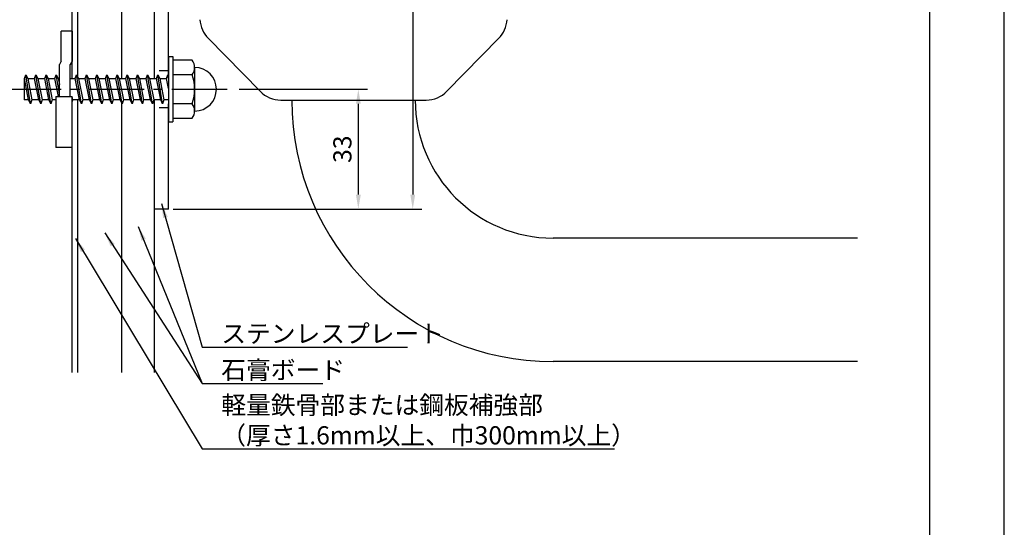
# Model space of a CAD drawing. Extents: x 0 to 420, y 0 to 594.
# Drawn here: x 149 to 420, y 140 to 280 of the extents above; entities that cross this region are included whole.
import ezdxf

# ---------------------------------------------------------------- set-up
doc = ezdxf.new("R2010")
doc.units = 0
doc.header["$LTSCALE"] = 0.4
doc.linetypes.add('CENTER2', pattern=[28.575, 19.05, -3.175, 3.175, -3.175])
doc.linetypes.add('HIDDEN2', pattern=[4.7625, 3.175, -1.5875])
doc.layers.get('DEFPOINTS').update_dxf_attribs({"linetype": 'CONTINUOUS'})
for name, color, linetype in [('BIS', 7, 'CONTINUOUS'), ('CENTER', 6, 'CENTER2'), ('DIMS', 1, 'CONTINUOUS'), ('GENKYO', 3, 'CONTINUOUS'), ('HIDDEN', 9, 'HIDDEN2'), ('MODEL_パイプB_ロック付上_', 7, 'CONTINUOUS'), ('MODEL_ベース_ロック付上下_', 7, 'CONTINUOUS'), ('MODEL_回転カバー_ロック付__', 7, 'CONTINUOUS'), ('TEXT2', 7, 'CONTINUOUS'), ('TITLE', 7, 'CONTINUOUS')]:
    doc.layers.add(name, color=color, linetype=linetype)
doc.styles.add('DIMS', font='romans.shx', dxfattribs={"width": 0.75, "bigfont": 'bigfont.shx'})
doc.dimstyles.new('DIMS', dxfattribs={"dimscale": 0, "dimtxt": 2.5, "dimasz": 2, "dimexe": 1.25, "dimexo": 0.625, "dimtad": 1, "dimtxsty": 'DIMS', "dimcen": 0, "dimclrt": 7, "dimazin": 3, "dimtfac": 1, "dimtmove": 0, "dimatfit": 3})
doc.dimstyles.new('DIMS2', dxfattribs={"dimscale": 2, "dimtxt": 2.5, "dimasz": 2, "dimexe": 1, "dimexo": 1, "dimtad": 1, "dimtxsty": 'DIMS', "dimcen": 0, "dimclrt": 7, "dimazin": 3, "dimtfac": 1, "dimtix": 1, "dimtmove": 0, "dimatfit": 3})

# ---------------------------------------------------------------- blocks, each defined once
blk = doc.blocks.new('*D2')
at = {"layer": 'DEFPOINTS', "color": 0, "ltscale": 2}
for p in [(189.57, 457.42), (189.57, 227.42), (256.9, 227.42)]:
    blk.add_point(p, dxfattribs=at)
at = {"layer": 'DIMS', "color": 0, "ltscale": 2}
for p, q in [((190.82, 457.42), (259.4, 457.42)), ((256.9, 453.42), (256.9, 231.42)), ((190.82, 227.42), (259.4, 227.42))]:
    blk.add_line(p, q, dxfattribs=at)
for points in [[(256.23, 453.42), (257.57, 453.42), (256.9, 457.42)], [(256.23, 231.42), (257.57, 231.42), (256.9, 227.42)]]:
    blk.add_solid(points, dxfattribs=at)
at = {"layer": 'DIMS', "color": 7, "ltscale": 2, "insert": (253.15, 342.42), "char_height": 5, "attachment_point": 5, "rotation": 90, "style": 'DIMS'}
blk.add_mtext('230', dxfattribs=at)
blk = doc.blocks.new('*D3')
at = {"layer": 'DEFPOINTS', "color": 0, "ltscale": 2}
for p in [(207.77, 260.42), (241.9, 260.42), (189.57, 227.42)]:
    blk.add_point(p, dxfattribs=at)
at = {"layer": 'DIMS', "color": 0, "ltscale": 2}
for p, q in [((209.02, 260.42), (244.4, 260.42)), ((241.9, 231.42), (241.9, 256.42)), ((190.82, 227.42), (244.4, 227.42))]:
    blk.add_line(p, q, dxfattribs=at)
for points in [[(241.23, 256.42), (242.57, 256.42), (241.9, 260.42)], [(241.23, 231.42), (242.57, 231.42), (241.9, 227.42)]]:
    blk.add_solid(points, dxfattribs=at)
at = {"layer": 'DIMS', "color": 7, "ltscale": 2, "insert": (238.15, 243.92), "char_height": 5, "attachment_point": 5, "rotation": 90, "style": 'DIMS'}
blk.add_mtext('33', dxfattribs=at)

msp = doc.modelspace()

# ---------------------------------------------------------------- linework, layer by layer
at = {"layer": 'BIS', "ltscale": 2}
for p, q in [((159.971, 268.149), (159.971, 276.424)), ((162.971, 276.424), (159.971, 276.424)), ((162.971, 276.424), (162.971, 268.149)), ((159.971, 268.149), (159.471, 267.284)), ((159.471, 258.469), (159.471, 267.284)), ((162.971, 268.149), (162.471, 267.284)), ((162.471, 258.469), (162.471, 267.284)), ((158.471, 258.469), (158.471, 244.424)), ((158.471, 258.469), (162.971, 258.469)), ((162.971, 244.424), (162.971, 258.469)), ((162.971, 244.424), (158.471, 244.424))]:
    msp.add_line(p, q, dxfattribs=at)
at = {"layer": 'BIS'}
for p, q in [((189.571, 269.424), (189.571, 251.424)), ((189.571, 269.424), (190.771, 269.424)), ((190.771, 269.424), (190.771, 251.424)), ((196.086, 268.424), (190.771, 268.424)), ((196.771, 266.424), (196.771, 254.424)), ((149.771, 263.374), (149.826, 263.374)), ((149.771, 263.374), (149.771, 257.474)), ((149.826, 263.374), (150.196, 264.424)), ((151.001, 257.474), (149.826, 263.374)), ((151.546, 256.424), (150.196, 264.424)), ((150.196, 264.424), (150.741, 263.374)), ((150.741, 263.374), (152.626, 263.374)), ((150.741, 263.374), (151.911, 257.474)), ((152.626, 263.374), (152.996, 264.424)), ((153.801, 257.474), (152.626, 263.374)), ((154.346, 256.424), (152.996, 264.424)), ((152.996, 264.424), (153.541, 263.374)), ((153.541, 263.374), (155.426, 263.374)), ((153.541, 263.374), (154.711, 257.474)), ((155.426, 263.374), (155.796, 264.424)), ((156.601, 257.474), (155.426, 263.374)), ((157.146, 256.424), (155.796, 264.424)), ((155.796, 264.424), (156.341, 263.374)), ((156.341, 263.374), (158.226, 263.374)), ((156.341, 263.374), (157.511, 257.474)), ((158.226, 263.374), (158.596, 264.424)), ((159.203, 258.469), (158.226, 263.374)), ((159.471, 259.238), (158.596, 264.424)), ((158.596, 264.424), (159.141, 263.374)), ((159.141, 263.374), (159.471, 263.374)), ((159.141, 263.374), (159.471, 261.71)), ((162.471, 263.374), (163.826, 263.374)), ((163.826, 263.374), (164.196, 264.424)), ((165.001, 257.474), (163.826, 263.374)), ((165.546, 256.424), (164.196, 264.424)), ((164.196, 264.424), (164.741, 263.374)), ((164.741, 263.374), (166.626, 263.374)), ((164.741, 263.374), (165.911, 257.474)), ((166.626, 263.374), (166.996, 264.424)), ((167.801, 257.474), (166.626, 263.374)), ((168.346, 256.424), (166.996, 264.424)), ((166.996, 264.424), (167.541, 263.374)), ((167.541, 263.374), (169.426, 263.374)), ((167.541, 263.374), (168.711, 257.474)), ((169.426, 263.374), (169.796, 264.424)), ((170.601, 257.474), (169.426, 263.374)), ((171.146, 256.424), (169.796, 264.424)), ((169.796, 264.424), (170.341, 263.374)), ((170.341, 263.374), (172.226, 263.374)), ((170.341, 263.374), (171.511, 257.474)), ((172.226, 263.374), (172.596, 264.424)), ((173.401, 257.474), (172.226, 263.374)), ((173.946, 256.424), (172.596, 264.424)), ((172.596, 264.424), (173.141, 263.374)), ((173.141, 263.374), (174.311, 257.474)), ((173.141, 263.374), (175.026, 263.374)), ((175.026, 263.374), (175.396, 264.424)), ((176.201, 257.474), (175.026, 263.374)), ((176.746, 256.424), (175.396, 264.424)), ((175.396, 264.424), (175.941, 263.374)), ((175.941, 263.374), (177.111, 257.474)), ((175.941, 263.374), (177.826, 263.374)), ((177.826, 263.374), (178.196, 264.424)), ((179.001, 257.474), (177.826, 263.374)), ((179.546, 256.424), (178.196, 264.424)), ((178.196, 264.424), (178.741, 263.374)), ((178.741, 263.374), (179.911, 257.474)), ((178.741, 263.374), (180.626, 263.374)), ((180.626, 263.374), (180.996, 264.424)), ((181.801, 257.474), (180.626, 263.374)), ((182.346, 256.424), (180.996, 264.424)), ((180.996, 264.424), (181.541, 263.374)), ((181.541, 263.374), (182.711, 257.474)), ((181.541, 263.374), (183.426, 263.374)), ((183.426, 263.374), (183.796, 264.424)), ((184.601, 257.474), (183.426, 263.374)), ((185.146, 256.424), (183.796, 264.424)), ((183.796, 264.424), (184.341, 263.374)), ((184.341, 263.374), (185.511, 257.474)), ((184.341, 263.374), (186.226, 263.374)), ((186.226, 263.374), (186.596, 264.424)), ((187.401, 257.474), (186.226, 263.374)), ((187.946, 256.424), (186.596, 264.424)), ((186.596, 264.424), (187.141, 263.374)), ((187.141, 263.374), (188.311, 257.474)), ((187.141, 263.374), (189.026, 263.374)), ((189.026, 263.374), (189.396, 264.424)), ((189.571, 260.637), (189.026, 263.374)), ((189.571, 263.387), (189.396, 264.424)), ((189.396, 264.424), (189.571, 264.086)), ((196.086, 264.424), (190.771, 264.424)), ((162.913, 258.469), (163.111, 257.474)), ((151.001, 257.474), (149.771, 257.474)), ((151.546, 256.424), (151.001, 257.474)), ((151.911, 257.474), (151.546, 256.424)), ((152.271, 257.474), (151.911, 257.474)), ((153.801, 257.474), (151.911, 257.474)), ((154.346, 256.424), (153.801, 257.474)), ((154.711, 257.474), (154.346, 256.424)), ((156.601, 257.474), (154.711, 257.474)), ((157.146, 256.424), (156.601, 257.474)), ((157.511, 257.474), (157.146, 256.424)), ((158.471, 257.474), (157.511, 257.474)), ((163.111, 257.474), (162.971, 257.071)), ((165.001, 257.474), (163.111, 257.474)), ((165.546, 256.424), (165.001, 257.474)), ((165.911, 257.474), (165.546, 256.424)), ((167.801, 257.474), (165.911, 257.474)), ((168.346, 256.424), (167.801, 257.474)), ((168.711, 257.474), (168.346, 256.424)), ((170.601, 257.474), (168.711, 257.474)), ((171.146, 256.424), (170.601, 257.474)), ((171.511, 257.474), (171.146, 256.424)), ((173.401, 257.474), (171.511, 257.474)), ((173.946, 256.424), (173.401, 257.474)), ((174.311, 257.474), (173.946, 256.424)), ((176.201, 257.474), (174.311, 257.474)), ((176.746, 256.424), (176.201, 257.474)), ((177.111, 257.474), (176.746, 256.424)), ((179.001, 257.474), (177.111, 257.474)), ((179.546, 256.424), (179.001, 257.474)), ((179.911, 257.474), (179.546, 256.424)), ((181.801, 257.474), (179.911, 257.474)), ((182.346, 256.424), (181.801, 257.474)), ((182.711, 257.474), (182.346, 256.424)), ((184.601, 257.474), (182.711, 257.474)), ((185.146, 256.424), (184.601, 257.474)), ((185.511, 257.474), (185.146, 256.424)), ((187.401, 257.474), (185.511, 257.474)), ((187.946, 256.424), (187.401, 257.474)), ((188.311, 257.474), (187.946, 256.424)), ((189.571, 257.474), (188.311, 257.474)), ((196.086, 256.424), (190.771, 256.424)), ((189.571, 251.424), (190.771, 251.424)), ((190.771, 252.424), (196.086, 252.424))]:
    msp.add_line(p, q, dxfattribs=at)
for centre, radius, start, end in [((193.511, 266.424), 3.255, 322.12109, 37.87888), ((196.771, 260.424), 6, 270, 90), ((184.771, 260.424), 12, 340.52878, 19.47119), ((193.511, 254.424), 3.255, 322.12109, 37.87888)]:
    msp.add_arc(centre, radius, start, end, dxfattribs=at)
at = {"layer": 'CENTER', "ltscale": 2}
msp.add_line((144.771, 260.424), (207.771, 260.424), dxfattribs=at)
msp.add_line((144.771, 260.424), (207.771, 260.424), dxfattribs=at)
at = {"layer": 'DEFPOINTS', "ltscale": 2}
msp.add_lwpolyline([(0, 0), (420, 0), (420, 594), (0, 594)], close=True, dxfattribs=at)
at = {"layer": 'GENKYO', "ltscale": 2}
for p, q in [((162.971, 263.374), (162.971, 439.474)), ((164.571, 263.701), (164.571, 439.474)), ((176.571, 438.761), (176.571, 263.374)), ((185.571, 439.474), (185.571, 263.374)), ((162.971, 182.424), (162.971, 257.474)), ((162.971, 182.424), (162.971, 256.427)), ((164.571, 182.424), (164.571, 257.474)), ((164.571, 182.424), (164.571, 256.427)), ((176.571, 256.761), (176.571, 182.424)), ((176.571, 256.427), (176.571, 182.424)), ((185.571, 257.474), (185.571, 182.424))]:
    msp.add_line(p, q, dxfattribs=at)
at = {"layer": 'HIDDEN', "ltscale": 2}
for p, q in [((189.571, 265.524), (185.571, 265.524)), ((189.571, 255.324), (185.571, 255.324))]:
    msp.add_line(p, q, dxfattribs=at)
at = {"layer": 'MODEL_パイプB_ロック付上_', "linetype": 'CONTINUOUS'}
for p, q in [((379.524, 219.424), (295.576, 219.424)), ((379.524, 185.424), (295.576, 185.424))]:
    msp.add_line(p, q, dxfattribs=at)
for radius in [72, 38]:
    msp.add_arc((295.576, 257.424), radius, 180, 270, dxfattribs=at)
at = {"layer": 'MODEL_ベース_ロック付上下_', "linetype": 'CONTINUOUS'}
for p, q in [((185.571, 438.424), (185.571, 264.424)), ((185.571, 256.424), (185.571, 227.424)), ((189.571, 227.424), (185.571, 227.424))]:
    msp.add_line(p, q, dxfattribs=at)
at = {"layer": 'MODEL_ベース_ロック付上下_', "ltscale": 2}
for p, q in [((185.571, 438.424), (185.571, 264.424)), ((185.571, 256.424), (185.571, 227.424))]:
    msp.add_line(p, q, dxfattribs=at)
at = {"layer": 'MODEL_ベース_ロック付上下_'}
for p, q in [((189.571, 264.424), (189.571, 360.324)), ((189.571, 227.424), (189.571, 256.424))]:
    msp.add_line(p, q, dxfattribs=at)
at = {"layer": 'MODEL_回転カバー_ロック付__', "linetype": 'CONTINUOUS'}
for p, q in [((200.511, 274.459), (214.831, 259.859)), ((280.631, 274.459), (266.311, 259.859)), ((220.546, 257.459), (260.596, 257.459))]:
    msp.add_line(p, q, dxfattribs=at)
for centre, start, end in [((206.221, 280.059), 183.44734, 224.44943), ((274.921, 280.059), 315.55054, 356.55264), ((220.546, 265.459), 224.44943, 270), ((260.596, 265.459), 270, 315.55054)]:
    msp.add_arc(centre, 8, start, end, dxfattribs=at)
at = {"layer": 'TITLE'}
msp.add_lwpolyline([(40, 25.25), (399.5, 25.25), (399.5, 568.75), (40, 568.75)], close=True, dxfattribs=at)

# ---------------------------------------------------------------- texts
at = {"layer": 'TEXT2', "color": 7, "ltscale": 2, "char_height": 5, "attachment_point": 7, "style": 'DIMS'}
for s, insert, width in [('{\\W1;ステンレスプレート}', (204.119, 190.617), 59.1178), ('{\\W1;石膏ボード}', (204.119, 180.617), 45.9676), ('{\\W1;軽量鉄骨部または鋼板補強部\\P（厚さ1.6mm以上、巾300mm以上）}', (204.119, 162.617), 118.21386)]:
    msp.add_mtext(s, dxfattribs=dict(at, insert=insert, width=width))

# ---------------------------------------------------------------- dimensions: what is measured, and where the dimension line sits
at = {"layer": 'DIMS', "ltscale": 2}
for base, p1, p2, angle, override, picture, middle in [((256.898, 227.424), (189.571, 457.424), (189.571, 227.424), 90, {"dimscale": 2, "dimsah": 1, "dimse2": 0, "dimsd2": 0}, '*D2', (253.148, 342.424)), ((241.898, 260.424), (189.571, 227.424), (207.771, 260.424), 270, {"dimscale": 2}, '*D3', (238.148, 243.924))]:
    dim = msp.add_linear_dim(base=base, p1=p1, p2=p2, angle=angle, dimstyle='DIMS', override=override, dxfattribs=at)
    dim.commit()
    dim.dimension.update_dxf_attribs({"geometry": picture, "text_midpoint": middle})

# ---------------------------------------------------------------- leaders
at = {"layer": 'TEXT2', "color": 1, "ltscale": 2, "annotation_type": 0, "has_hookline": 1, "hookline_direction": 0}
for points, text_width in [([(187.614, 228.961), (198.869, 189.367), (202.869, 189.367)], 51.333), ([(181.197, 222.667), (198.869, 179.367), (202.869, 179.367)], 28), ([(163.901, 219.367), (198.869, 161.367), (202.869, 161.367)], 108.429)]:
    msp.add_leader(points, dimstyle='DIMS2', override={"dimgap": 0.625, "dimtad": 1}, dxfattribs=dict(at, text_width=text_width))
at = {"layer": 'TEXT2', "color": 1, "ltscale": 2}
msp.add_leader([(171.992, 220.843), (198.869, 179.367)], dimstyle='DIMS', override={"dimscale": 2}, dxfattribs=at)

doc.saveas('drawing.dxf')
